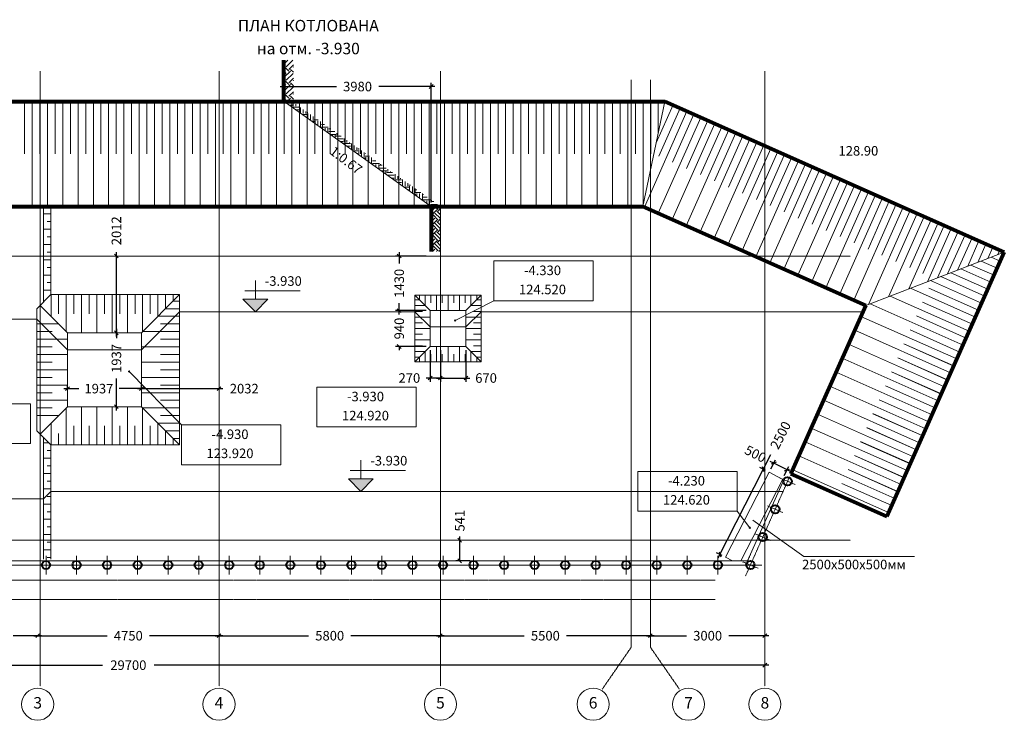
# Model space of a CAD drawing. Units: millimetres. Extents: x -2446 to 190571, y -94930 to 42471.
# Drawn here: x 89428 to 115221, y 1338 to 19691 of the extents above; entities that cross this region are included whole.
import ezdxf
from ezdxf.enums import TextEntityAlignment as Align

# ---------------------------------------------------------------- set-up
doc = ezdxf.new("R2010")
doc.units = ezdxf.units.MM
for name, pattern in [('ACAD_ISO04W100', [30, 24, -3, 0, -3]), ('ACAD_ISO10W100', [18, 12, -3, 0, -3]), ('DASHED2', [0.375, 0.25, -0.125])]:
    doc.linetypes.add(name, pattern=pattern)
for name, color, linetype, lineweight in [('Axis', 94, 'ACAD_ISO10W100', 15), ('Axis2', 251, 'ACAD_ISO04W100', 13), ('Beam', 166, 'Continuous', 40), ('Beton', 7, 'Continuous', 80), ('Dimens', 7, 'Continuous', 13), ('Frame', 7, 'Continuous', 20), ('Text', 7, 'Continuous', 20), ('Thin', 7, 'Continuous', 18)]:
    doc.layers.add(name, color=color, linetype=linetype, lineweight=lineweight)
doc.styles.add('СПДС', font='spdswin.shx', dxfattribs={"oblique": 15})
doc.styles.add('СПДС_размеры', font='romans.shx', dxfattribs={"oblique": 15})
doc.linetypes.add('ZIGZAG', pattern='A,0.00254,-5.08,[131,ltypeshp.shx,S=5.08,R=0,X=-5.08,Y=0],-10.16,[131,ltypeshp.shx,S=5.08,R=180,X=5.08,Y=0],-5.08', length=20.32254)
doc.dimstyles.new('M1-100', dxfattribs={"dimtxt": 250, "dimasz": 100, "dimexe": 100, "dimexo": 100, "dimgap": 100, "dimtad": 0, "dimdec": 0, "dimzin": 0, "dimdsep": 46, "dimtxsty": 'СПДС_размеры', "dimblk": 'OBLIQUE', "dimcen": 0.09, "dimdle": 100, "dimadec": 0, "dimazin": 0, "dimtfac": 1, "dimtdec": 0, "dimtofl": 0, "dimtmove": 0, "dimatfit": 3, "dimfxl": 1, "dimtolj": 1, "dimtzin": 0, "dimarcsym": 0})

# ---------------------------------------------------------------- blocks, each defined once
blk = doc.blocks.new('_Oblique')
at = {"color": 0, "linetype": 'ByBlock', "lineweight": -2}
blk.add_line((-0.5, -0.5), (0.5, 0.5), dxfattribs=at)
blk = doc.blocks.new('*D111')
at = {"layer": 'Defpoints', "color": 0}
for p in [(87499, 3554), (89899, 3554), (89899, 3554)]:
    blk.add_point(p, dxfattribs=at)
at = {"layer": 'Dimens', "color": 0, "lineweight": -2}
for p, q in [((87399, 3554), (88137, 3554)), ((89999, 3554), (89260, 3554))]:
    blk.add_line(p, q, dxfattribs=at)
at = {"layer": 'Dimens', "color": 0, "lineweight": -2, "xscale": 100, "yscale": 100, "zscale": 100, "rotation": 180}
blk.add_blockref('_Oblique', (87499, 3554), dxfattribs=at)
at = {"layer": 'Dimens', "color": 0, "lineweight": -2, "xscale": 100, "yscale": 100, "zscale": 100}
blk.add_blockref('_Oblique', (89899, 3554), dxfattribs=at)
at = {"layer": 'Dimens', "color": 0, "insert": (88699, 3554), "char_height": 250, "attachment_point": 5, "style": 'СПДС_размеры'}
blk.add_mtext('\\A1;2400', dxfattribs=at)
blk = doc.blocks.new('*D112')
at = {"layer": 'Defpoints', "color": 0}
for p in [(89899, 3554), (94649, 3554), (94649, 3554)]:
    blk.add_point(p, dxfattribs=at)
at = {"layer": 'Dimens', "color": 0, "lineweight": -2}
for p, q in [((89799, 3554), (91723, 3554)), ((94749, 3554), (92824, 3554))]:
    blk.add_line(p, q, dxfattribs=at)
at = {"layer": 'Dimens', "color": 0, "lineweight": -2, "xscale": 100, "yscale": 100, "zscale": 100, "rotation": 180}
blk.add_blockref('_Oblique', (89899, 3554), dxfattribs=at)
at = {"layer": 'Dimens', "color": 0, "lineweight": -2, "xscale": 100, "yscale": 100, "zscale": 100}
blk.add_blockref('_Oblique', (94649, 3554), dxfattribs=at)
at = {"layer": 'Dimens', "color": 0, "insert": (92274, 3554), "char_height": 250, "attachment_point": 5, "style": 'СПДС_размеры'}
blk.add_mtext('\\A1;4750', dxfattribs=at)
blk = doc.blocks.new('*D113')
at = {"layer": 'Defpoints', "color": 0}
for p in [(94649, 3554), (100449, 3554), (100449, 3554)]:
    blk.add_point(p, dxfattribs=at)
at = {"layer": 'Dimens', "color": 0, "lineweight": -2}
for p, q in [((94549, 3554), (96993, 3554)), ((100549, 3554), (98104, 3554))]:
    blk.add_line(p, q, dxfattribs=at)
at = {"layer": 'Dimens', "color": 0, "lineweight": -2, "xscale": 100, "yscale": 100, "zscale": 100, "rotation": 180}
blk.add_blockref('_Oblique', (94649, 3554), dxfattribs=at)
at = {"layer": 'Dimens', "color": 0, "lineweight": -2, "xscale": 100, "yscale": 100, "zscale": 100}
blk.add_blockref('_Oblique', (100449, 3554), dxfattribs=at)
at = {"layer": 'Dimens', "color": 0, "insert": (97549, 3554), "char_height": 250, "attachment_point": 5, "style": 'СПДС_размеры'}
blk.add_mtext('\\A1;5800', dxfattribs=at)
blk = doc.blocks.new('*D114')
at = {"layer": 'Defpoints', "color": 0}
for p in [(100449, 3554), (105949, 3554), (105949, 3554)]:
    blk.add_point(p, dxfattribs=at)
at = {"layer": 'Dimens', "color": 0, "lineweight": -2}
for p, q in [((100349, 3554), (102643, 3554)), ((106049, 3554), (103754, 3554))]:
    blk.add_line(p, q, dxfattribs=at)
at = {"layer": 'Dimens', "color": 0, "lineweight": -2, "xscale": 100, "yscale": 100, "zscale": 100, "rotation": 180}
blk.add_blockref('_Oblique', (100449, 3554), dxfattribs=at)
at = {"layer": 'Dimens', "color": 0, "lineweight": -2, "xscale": 100, "yscale": 100, "zscale": 100}
blk.add_blockref('_Oblique', (105949, 3554), dxfattribs=at)
at = {"layer": 'Dimens', "color": 0, "insert": (103199, 3554), "char_height": 250, "attachment_point": 5, "style": 'СПДС_размеры'}
blk.add_mtext('\\A1;5500', dxfattribs=at)
blk = doc.blocks.new('*D115')
at = {"layer": 'Defpoints', "color": 0}
for p in [(105949, 3554), (108949, 3554), (108949, 3554)]:
    blk.add_point(p, dxfattribs=at)
at = {"layer": 'Dimens', "color": 0, "lineweight": -2}
for p, q in [((105849, 3554), (106893, 3554)), ((109049, 3554), (108004, 3554))]:
    blk.add_line(p, q, dxfattribs=at)
at = {"layer": 'Dimens', "color": 0, "lineweight": -2, "xscale": 100, "yscale": 100, "zscale": 100, "rotation": 180}
blk.add_blockref('_Oblique', (105949, 3554), dxfattribs=at)
at = {"layer": 'Dimens', "color": 0, "lineweight": -2, "xscale": 100, "yscale": 100, "zscale": 100}
blk.add_blockref('_Oblique', (108949, 3554), dxfattribs=at)
at = {"layer": 'Dimens', "color": 0, "insert": (107449, 3554), "char_height": 250, "attachment_point": 5, "style": 'СПДС_размеры'}
blk.add_mtext('\\A1;3000', dxfattribs=at)
blk = doc.blocks.new('*D116')
at = {"layer": 'Defpoints', "color": 0}
for p in [(79249, 2783), (79249, 2783), (108949, 2783)]:
    blk.add_point(p, dxfattribs=at)
at = {"layer": 'Dimens', "color": 0, "lineweight": -2}
for p, q in [((79149, 2783), (91593, 2783)), ((109049, 2783), (92954, 2783))]:
    blk.add_line(p, q, dxfattribs=at)
at = {"layer": 'Dimens', "color": 0, "lineweight": -2, "xscale": 100, "yscale": 100, "zscale": 100, "rotation": 180}
blk.add_blockref('_Oblique', (79249, 2783), dxfattribs=at)
at = {"layer": 'Dimens', "color": 0, "lineweight": -2, "xscale": 100, "yscale": 100, "zscale": 100}
blk.add_blockref('_Oblique', (108949, 2783), dxfattribs=at)
at = {"layer": 'Dimens', "color": 0, "insert": (92274, 2783), "char_height": 250, "attachment_point": 5, "style": 'СПДС_размеры'}
blk.add_mtext('\\A1;29700', dxfattribs=at)
blk = doc.blocks.new('*D119')
at = {"layer": 'Defpoints', "color": 0}
for p in [(100955, 6056), (100955, 5515), (101317, 5515)]:
    blk.add_point(p, dxfattribs=at)
at = {"layer": 'Dimens', "color": 0, "lineweight": -2}
for p, q in [((100955, 5515), (100955, 6156)), ((100955, 6056), (100955, 6156)), ((101217, 5515), (100855, 5515))]:
    blk.add_line(p, q, dxfattribs=at)
at = {"layer": 'Dimens', "color": 0, "lineweight": -2, "xscale": 100, "yscale": 100, "zscale": 100}
for p, rotation in [((100955, 6056), 90), ((100955, 5515), 270)]:
    blk.add_blockref('_Oblique', p, dxfattribs=dict(at, rotation=rotation))
at = {"layer": 'Dimens', "color": 0, "insert": (100955, 6568), "char_height": 250, "attachment_point": 5, "rotation": 90, "style": 'СПДС_размеры'}
blk.add_mtext('\\A1;541', dxfattribs=at)
blk = doc.blocks.new('*D121')
at = {"layer": 'Defpoints', "color": 0}
for p in [(91961, 11489), (91961, 11489), (91961, 9552)]:
    blk.add_point(p, dxfattribs=at)
at = {"layer": 'Dimens', "color": 0, "lineweight": -2}
for p, q in [((91961, 11589), (91961, 11346)), ((91961, 9452), (91961, 10288))]:
    blk.add_line(p, q, dxfattribs=at)
at = {"layer": 'Dimens', "color": 0, "lineweight": -2, "xscale": 100, "yscale": 100, "zscale": 100}
for p, rotation in [((91961, 11489), 90), ((91961, 9552), 270)]:
    blk.add_blockref('_Oblique', p, dxfattribs=dict(at, rotation=rotation))
at = {"layer": 'Dimens', "color": 0, "insert": (91961, 10817), "char_height": 250, "attachment_point": 5, "rotation": 90, "style": 'СПДС_размеры'}
blk.add_mtext('\\A1;1937', dxfattribs=at)
blk = doc.blocks.new('*D122')
at = {"layer": 'Defpoints', "color": 0}
for p in [(91961, 13501), (91961, 13501), (91961, 11489)]:
    blk.add_point(p, dxfattribs=at)
at = {"layer": 'Dimens', "color": 0, "lineweight": -2}
for p, q in [((91961, 13501), (91961, 13601)), ((91961, 11389), (91961, 13501))]:
    blk.add_line(p, q, dxfattribs=at)
at = {"layer": 'Dimens', "color": 0, "lineweight": -2, "xscale": 100, "yscale": 100, "zscale": 100}
for p, rotation in [((91961, 13501), 90), ((91961, 11489), 270)]:
    blk.add_blockref('_Oblique', p, dxfattribs=dict(at, rotation=rotation))
at = {"layer": 'Dimens', "color": 0, "insert": (91961, 14162), "char_height": 250, "attachment_point": 5, "rotation": 90, "style": 'СПДС_размеры'}
blk.add_mtext('\\A1;2012', dxfattribs=at)
blk = doc.blocks.new('*D123')
at = {"layer": 'Defpoints', "color": 0}
for p in [(90680, 9943), (92617, 10027), (92617, 9943)]:
    blk.add_point(p, dxfattribs=at)
at = {"layer": 'Dimens', "color": 0, "lineweight": -2}
for p, q in [((90680, 10043), (90680, 10127)), ((92617, 10043), (92617, 10127)), ((90580, 10027), (90974, 10027)), ((92717, 10027), (92032, 10027))]:
    blk.add_line(p, q, dxfattribs=at)
at = {"layer": 'Dimens', "color": 0, "lineweight": -2, "xscale": 100, "yscale": 100, "zscale": 100, "rotation": 180}
blk.add_blockref('_Oblique', (90680, 10027), dxfattribs=at)
at = {"layer": 'Dimens', "color": 0, "lineweight": -2, "xscale": 100, "yscale": 100, "zscale": 100}
blk.add_blockref('_Oblique', (92617, 10027), dxfattribs=at)
at = {"layer": 'Dimens', "color": 0, "insert": (91503, 10027), "char_height": 250, "attachment_point": 5, "style": 'СПДС_размеры'}
blk.add_mtext('\\A1;1937', dxfattribs=at)
blk = doc.blocks.new('*D124')
at = {"layer": 'Defpoints', "color": 0}
for p in [(92617, 10027), (94649, 10027), (94649, 10027)]:
    blk.add_point(p, dxfattribs=at)
at = {"layer": 'Dimens', "color": 0, "lineweight": -2}
for p, q in [((92517, 10027), (94649, 10027)), ((94649, 10027), (94749, 10027))]:
    blk.add_line(p, q, dxfattribs=at)
at = {"layer": 'Dimens', "color": 0, "lineweight": -2, "xscale": 100, "yscale": 100, "zscale": 100, "rotation": 180}
blk.add_blockref('_Oblique', (92617, 10027), dxfattribs=at)
at = {"layer": 'Dimens', "color": 0, "lineweight": -2, "xscale": 100, "yscale": 100, "zscale": 100}
blk.add_blockref('_Oblique', (94649, 10027), dxfattribs=at)
at = {"layer": 'Dimens', "color": 0, "insert": (95310, 10027), "char_height": 250, "attachment_point": 5, "style": 'СПДС_размеры'}
blk.add_mtext('\\A1;2032', dxfattribs=at)
blk = doc.blocks.new('*D125')
at = {"layer": 'Defpoints', "color": 0}
for p in [(100179, 11130), (100449, 11130), (100179, 10305)]:
    blk.add_point(p, dxfattribs=at)
at = {"layer": 'Dimens', "color": 0, "lineweight": -2}
for p, q in [((100179, 11030), (100179, 10205)), ((100449, 11030), (100449, 10205)), ((100179, 10305), (100079, 10305)), ((100549, 10305), (100179, 10305))]:
    blk.add_line(p, q, dxfattribs=at)
at = {"layer": 'Dimens', "color": 0, "lineweight": -2, "xscale": 100, "yscale": 100, "zscale": 100, "rotation": 180}
blk.add_blockref('_Oblique', (100179, 10305), dxfattribs=at)
at = {"layer": 'Dimens', "color": 0, "lineweight": -2, "xscale": 100, "yscale": 100, "zscale": 100}
blk.add_blockref('_Oblique', (100449, 10305), dxfattribs=at)
at = {"layer": 'Dimens', "color": 0, "insert": (99636, 10305), "char_height": 250, "attachment_point": 5, "style": 'СПДС_размеры'}
blk.add_mtext('\\A1;270', dxfattribs=at)
blk = doc.blocks.new('*D126')
at = {"layer": 'Defpoints', "color": 0}
for p in [(100449, 11130), (101119, 11130), (101119, 10305)]:
    blk.add_point(p, dxfattribs=at)
at = {"layer": 'Dimens', "color": 0, "lineweight": -2}
for p, q in [((100449, 11030), (100449, 10205)), ((101119, 11030), (101119, 10205)), ((100349, 10305), (101119, 10305)), ((101119, 10305), (101219, 10305))]:
    blk.add_line(p, q, dxfattribs=at)
at = {"layer": 'Dimens', "color": 0, "lineweight": -2, "xscale": 100, "yscale": 100, "zscale": 100, "rotation": 180}
blk.add_blockref('_Oblique', (100449, 10305), dxfattribs=at)
at = {"layer": 'Dimens', "color": 0, "lineweight": -2, "xscale": 100, "yscale": 100, "zscale": 100}
blk.add_blockref('_Oblique', (101119, 10305), dxfattribs=at)
at = {"layer": 'Dimens', "color": 0, "insert": (101645, 10305), "char_height": 250, "attachment_point": 5, "style": 'СПДС_размеры'}
blk.add_mtext('\\A1;670', dxfattribs=at)
blk = doc.blocks.new('*D127')
at = {"layer": 'Defpoints', "color": 0}
for p in [(99370, 12071), (100179, 12071), (100179, 11130)]:
    blk.add_point(p, dxfattribs=at)
at = {"layer": 'Dimens', "color": 0, "lineweight": -2}
for p, q in [((99370, 12071), (99370, 12171)), ((100079, 12071), (99270, 12071)), ((100079, 11130), (99270, 11130)), ((99370, 11130), (99370, 11030))]:
    blk.add_line(p, q, dxfattribs=at)
at = {"layer": 'Dimens', "color": 0, "lineweight": -2, "xscale": 100, "yscale": 100, "zscale": 100}
for p, rotation in [((99370, 12071), 270), ((99370, 11130), 90)]:
    blk.add_blockref('_Oblique', p, dxfattribs=dict(at, rotation=rotation))
at = {"layer": 'Dimens', "color": 0, "insert": (99370, 11601), "char_height": 250, "attachment_point": 5, "rotation": 90, "style": 'СПДС_размеры'}
blk.add_mtext('\\A1;940', dxfattribs=at)
blk = doc.blocks.new('*D128')
at = {"layer": 'Defpoints', "color": 0}
for p in [(99370, 13501), (100179, 13501), (100179, 12071)]:
    blk.add_point(p, dxfattribs=at)
at = {"layer": 'Dimens', "color": 0, "lineweight": -2}
for p, q in [((100079, 13501), (99270, 13501)), ((99370, 13601), (99370, 13302)), ((99370, 11971), (99370, 12269)), ((100079, 12071), (99270, 12071))]:
    blk.add_line(p, q, dxfattribs=at)
at = {"layer": 'Dimens', "color": 0, "lineweight": -2, "xscale": 100, "yscale": 100, "zscale": 100}
for p, rotation in [((99370, 13501), 90), ((99370, 12071), 270)]:
    blk.add_blockref('_Oblique', p, dxfattribs=dict(at, rotation=rotation))
at = {"layer": 'Dimens', "color": 0, "insert": (99370, 12786), "char_height": 250, "attachment_point": 5, "rotation": 90, "style": 'СПДС_размеры'}
blk.add_mtext('\\A1;1430', dxfattribs=at)
blk = doc.blocks.new('*D130')
at = {"layer": 'Defpoints', "color": 0}
for p in [(108905, 7912), (109050, 7838), (107917, 5610)]:
    blk.add_point(p, dxfattribs=at)
at = {"layer": 'Dimens', "color": 0, "lineweight": -2}
for p, q in [((108905, 7912), (109104, 8304)), ((107726, 5595), (108905, 7912)), ((108961, 7884), (108816, 7957)), ((107828, 5655), (107682, 5729))]:
    blk.add_line(p, q, dxfattribs=at)
at = {"layer": 'Dimens', "color": 0, "lineweight": -2, "xscale": 100, "yscale": 100, "zscale": 100}
for p, rotation in [((108905, 7912), 63.0396288701392), ((107772, 5684), 243.0396288701392)]:
    blk.add_blockref('_Oblique', p, dxfattribs=dict(at, rotation=rotation))
at = {"layer": 'Dimens', "color": 0, "insert": (109359, 8805), "char_height": 250, "attachment_point": 5, "rotation": 63.0396, "style": 'СПДС_размеры'}
blk.add_mtext('\\A1;2500', dxfattribs=at)
blk = doc.blocks.new('*D131')
at = {"layer": 'Defpoints', "color": 0}
for p in [(109180, 8074), (109058, 7834), (109406, 7657)]:
    blk.add_point(p, dxfattribs=at)
at = {"layer": 'Frame', "color": 0, "lineweight": -2}
for p, q in [((109180, 8074), (109091, 8119)), ((109103, 7923), (109225, 8163)), ((109617, 7852), (109180, 8074)), ((109451, 7747), (109573, 7986))]:
    blk.add_line(p, q, dxfattribs=at)
at = {"layer": 'Frame', "color": 0, "lineweight": -2, "xscale": 100, "yscale": 100, "zscale": 100}
for p, rotation in [((109180, 8074), 153.0396288701395), ((109528, 7897), 333.0396288701396)]:
    blk.add_blockref('_Oblique', p, dxfattribs=dict(at, rotation=rotation))
at = {"layer": 'Frame', "color": 0, "insert": (108702, 8317), "char_height": 250, "attachment_point": 5, "rotation": 333.0396, "style": 'СПДС_размеры'}
blk.add_mtext('\\A1;500', dxfattribs=at)
blk = doc.blocks.new('*D187')
at = {"layer": 'Defpoints', "color": 0}
for p in [(100205, 17940), (96350, 17556), (100205, 14801)]:
    blk.add_point(p, dxfattribs=at)
at = {"layer": 'Dimens', "color": 0, "lineweight": -2}
for p, q in [((96250, 17940), (97723, 17940)), ((96350, 17656), (96350, 18040)), ((100305, 17940), (98833, 17940)), ((100205, 14901), (100205, 18040))]:
    blk.add_line(p, q, dxfattribs=at)
at = {"layer": 'Dimens', "color": 0, "lineweight": -2, "xscale": 100, "yscale": 100, "zscale": 100, "rotation": 180}
blk.add_blockref('_Oblique', (96350, 17940), dxfattribs=at)
at = {"layer": 'Dimens', "color": 0, "lineweight": -2, "xscale": 100, "yscale": 100, "zscale": 100}
blk.add_blockref('_Oblique', (100205, 17940), dxfattribs=at)
at = {"layer": 'Dimens', "color": 0, "insert": (98278, 17940), "char_height": 250, "attachment_point": 5, "style": 'СПДС_размеры'}
blk.add_mtext('\\A1;3980', dxfattribs=at)

msp = doc.modelspace()

# ---------------------------------------------------------------- hatches: boundary and pattern name
at = {"layer": 'Text'}
for points in [[(95601.1, 12042.1), (95276.5, 12366.6), (95925.6, 12366.6)], [(98365.3, 7335.8), (98040.7, 7660.4), (98689.8, 7660.4)]]:
    msp.add_hatch(color=256, dxfattribs=at).paths.add_polyline_path(points)
at = {"layer": 'Thin'}
h = msp.add_hatch(dxfattribs=at)
h.set_pattern_fill('EARTH', color=256, scale=1000, angle=45, style=0)
h.set_pattern_definition([(45, (-26911.98, 21926.25), (3e-14, 353.5534), [250, -250]), (45, (-26978.27, 21992.55), (3e-14, 353.5534), [250, -250]), (45, (-27044.57, 22058.84), (3e-14, 353.5534), [250, -250]), (135, (-27044.57, 22103.03), (-353.5534, 3e-14), [250, -250]), (135, (-26978.27, 22169.32), (-353.5534, 3e-14), [250, -250]), (135, (-26911.98, 22235.61), (-353.5534, 3e-14), [250, -250])])
h.paths.add_polyline_path([(96350.3, 17550.6), (96600.3, 17550.6), (96600.3, 18627.3), (96350.3, 18627.3)])
h = msp.add_hatch(dxfattribs=at)
h.set_pattern_fill('EARTH', color=256, scale=30, style=0)
h.set_pattern_definition([(0, (-9157.4, -21794.09), (190.5, 190.5), [190.5, -190.5]), (0, (-9157.4, -21722.65), (190.5, 190.5), [190.5, -190.5]), (0, (-9157.4, -21651.21), (190.5, 190.5), [190.5, -190.5]), (90, (-9133.58, -21627.4), (-190.5, 190.5), [190.5, -190.5]), (90, (-9062.14, -21627.4), (-190.5, 190.5), [190.5, -190.5]), (90, (-8990.7, -21627.4), (-190.5, 190.5), [190.5, -190.5])])
h.paths.add_polyline_path([(100448.7, 14800.6), (96559.8, 17550.6), (96357.4, 17550.6), (100205.3, 14800.6)])
h = msp.add_hatch(dxfattribs=at)
h.set_pattern_fill('EARTH', color=256, scale=30, angle=45, style=0)
h.set_pattern_definition([(45, (-9157.4, -21794.09), (3e-14, 269.40768), [190.5, -190.5]), (45, (-9207.9, -21743.57), (3e-14, 269.40768), [190.5, -190.5]), (45, (-9258.42, -21693.06), (3e-14, 269.40768), [190.5, -190.5]), (135, (-9258.42, -21659.38), (-269.40768, 3e-14), [190.5, -190.5]), (135, (-9207.9, -21608.87), (-269.40768, 3e-14), [190.5, -190.5]), (135, (-9157.4, -21558.36), (-269.40768, 3e-14), [190.5, -190.5])])
h.paths.add_polyline_path([(100205.3, 13620.6), (100455.3, 13620.6), (100455.3, 14800.6), (100205.3, 14800.6)])

# ---------------------------------------------------------------- linework, layer by layer
at = {"layer": 'Axis'}
for p, q in [((89960.9, 18339.8), (89960.9, 2227.9)), ((94648.7, 18339.8), (94648.7, 2227.9)), ((100448.7, 18339.8), (100448.7, 2227.9)), ((108948.7, 18339.8), (108948.7, 2227.9)), ((105448.7, 18113.8), (105448.7, 3253.2)), ((105948.7, 18113.8), (105948.7, 3253.2)), ((74733.8, 13500.6), (111187.9, 13500.6)), ((74733.8, 6055.6), (111187.9, 6055.6)), ((105448.7, 3253.2), (104687.7, 2153.3)), ((105948.7, 3253.2), (106709.8, 2153.3))]:
    msp.add_line(p, q, dxfattribs=at)
at = {"layer": 'Axis2'}
for p, q in [((109595.4, 7716.3), (108441.5, 5119.1)), ((109744.8, 7513.2), (109341.7, 7684.6)), ((109420, 6782.1), (109016.9, 6953.5)), ((109095.2, 6051), (108692.1, 6222.4)), ((108497.6, 5515.1), (108568.8, 5675.2)), ((90117, 5650.4), (90117, 5160.8)), ((90917, 5650.4), (90917, 5160.8)), ((91717, 5650.4), (91717, 5160.8)), ((92517, 5650.4), (92517, 5160.8)), ((93317, 5650.4), (93317, 5160.8)), ((94117, 5650.4), (94117, 5160.8)), ((94917, 5650.4), (94917, 5160.8)), ((95717, 5650.4), (95717, 5160.8)), ((96517, 5650.4), (96517, 5160.8)), ((97317, 5650.4), (97317, 5160.8)), ((98117, 5650.4), (98117, 5160.8)), ((98917, 5650.4), (98917, 5160.8)), ((99717, 5650.4), (99717, 5160.8)), ((100517, 5650.4), (100517, 5160.8)), ((101317, 5650.4), (101317, 5160.8)), ((102117, 5650.4), (102117, 5160.8)), ((102917, 5650.4), (102917, 5160.8)), ((103717, 5650.4), (103717, 5160.8)), ((104517, 5650.4), (104517, 5160.8)), ((105317, 5650.4), (105317, 5160.8)), ((106117, 5650.4), (106117, 5160.8)), ((106917, 5650.4), (106917, 5160.8)), ((107717, 5650.4), (107717, 5160.8)), ((108770.4, 5319.9), (108367.3, 5491.3)), ((108869.2, 5405.6), (77680.9, 5405.6))]:
    msp.add_line(p, q, dxfattribs=at)
at = {"layer": 'Beam'}
for centre in [(109543.2, 7598.9), (109218.4, 6867.8), (108893.6, 6136.7), (90117, 5405.6), (90917, 5405.6), (91717, 5405.6), (92517, 5405.6), (93317, 5405.6), (94117, 5405.6), (94917, 5405.6), (95717, 5405.6), (96517, 5405.6), (97317, 5405.6), (98117, 5405.6), (98917, 5405.6), (99717, 5405.6), (100517, 5405.6), (101317, 5405.6), (102117, 5405.6), (102917, 5405.6), (103717, 5405.6), (104517, 5405.6), (105317, 5405.6), (106117, 5405.6), (106917, 5405.6), (107717, 5405.6), (108568.8, 5405.6)]:
    msp.add_circle(centre, 109.5, dxfattribs=at)
at = {"layer": 'Beton'}
for p, q in [((96350.3, 17550.6), (96350.3, 18627.3)), ((100205.3, 14800.6), (100205.3, 13620.6)), ((112143, 6674), (115220.6, 13601.4)), ((109629.9, 7790.5), (111590.9, 12204.8)), ((109629.9, 7790.5), (112143, 6674))]:
    msp.add_line(p, q, dxfattribs=at)
at = {"layer": 'Beton', "ltscale": 15}
for p, q in [((86288.2, 17550.6), (106331.3, 17550.6)), ((115220.6, 13601.4), (106331.3, 17550.6)), ((86288.2, 14800.6), (105748, 14800.6)), ((111590.9, 12204.8), (105748, 14800.6))]:
    msp.add_line(p, q, dxfattribs=at)
at = {"layer": 'Dimens'}
for p, q in [((101848.4, 12326.8), (100836.3, 11810.2)), ((93662.6, 9077.3), (92291.9, 10476.4)), ((108225.5, 6815), (108552.2, 6382.4))]:
    msp.add_line(p, q, dxfattribs=at)
for centre in [(100836.3, 11810.2), (92291.9, 10476.4), (108552.2, 6382.4)]:
    msp.add_circle(centre, 16.4, dxfattribs=at)
at = {"layer": 'Frame'}
for p, q in [((90047.6, 14800.6), (90047.6, 12288.9)), ((90247.6, 14800.6), (90247.6, 12488.9)), ((90047.6, 8752.3), (90047.6, 5555.1)), ((90247.6, 8552.3), (90247.6, 5555.1)), ((109442.4, 7641.7), (108497.6, 5515.1)), ((78533.1, 5515.1), (108497.6, 5515.1))]:
    msp.add_line(p, q, dxfattribs=at)
for points in [[(90247.6, 8552.3), (89880, 8920), (89880, 12121.2), (90247.6, 12488.9), (93616.5, 12488.9), (93616.5, 8552.3)], [(101518.8, 12470.7), (99778.6, 12470.7), (99778.6, 10730.5), (101518.8, 10730.5)], [(101118.8, 12070.7), (100178.6, 12070.7), (100178.6, 11130.5), (101118.8, 11130.5)], [(90680, 11488.9), (92616.5, 11488.9), (92616.5, 9552.3), (90680, 9552.3)]]:
    msp.add_lwpolyline(points, close=True, dxfattribs=at)
for points in [[(86288.2, 11842.1), (89880, 11842.1), (90680, 11042.1), (92616.5, 11042.1), (93616.5, 12042.1), (99778.6, 12042.1), (100178.6, 11642.1), (101118.8, 11642.1), (101518.8, 12042.1), (111518.7, 12042.1)], [(109414.9, 7653.5), (108317.6, 5515.1)], [(78534.2, 7335.8), (83648.8, 7335.8), (83848.8, 7135.8), (90047.6, 7135.8), (90247.6, 7335.8), (109427.7, 7335.8)]]:
    msp.add_lwpolyline(points, dxfattribs=at)
at = {"layer": 'Frame', "linetype": 'ZIGZAG', "ltscale": 0.05}
msp.add_lwpolyline([(108101.6, 5515.1), (107916.7, 5609.9), (109058.1, 7834.2), (109405.6, 7657.4)], dxfattribs=at)
at = {"layer": 'Text'}
for p, q in [((95601.1, 12366.6), (95601.1, 12859)), ((95324.2, 12584.7), (96771.4, 12584.7)), ((95925.6, 12366.6), (95276.5, 12366.6)), ((95601.1, 12042.1), (95276.5, 12366.6)), ((95601.1, 12042.1), (95925.6, 12366.6)), ((94998.5, 12042.1), (96203.6, 12042.1)), ((94998.5, 12042.1), (96203.6, 12042.1)), ((98365.3, 7660.4), (98365.3, 8152.8)), ((98088.4, 7878.5), (99535.6, 7878.5)), ((98689.8, 7660.4), (98040.7, 7660.4)), ((98365.3, 7335.8), (98040.7, 7660.4)), ((98365.3, 7335.8), (98689.8, 7660.4)), ((97762.7, 7335.8), (98967.9, 7335.8)), ((97762.7, 7335.8), (98967.9, 7335.8)), ((108637, 6582.7), (109968.1, 5626.7)), ((109968.1, 5626.7), (112865.8, 5626.7))]:
    msp.add_line(p, q, dxfattribs=at)
for points in [[(101848.4, 13370.9), (104454.7, 13370.9), (104454.7, 12326.8), (101848.4, 12326.8)], [(97211.3, 10065.7), (99817.6, 10065.7), (99817.6, 9021.6), (97211.3, 9021.6)], [(87105.1, 9630.1), (89711.4, 9630.1), (89711.4, 8586), (87105.1, 8586)], [(93662.6, 9077.3), (96268.9, 9077.3), (96268.9, 8033.2), (93662.6, 8033.2)], [(105619.2, 7859.1), (108225.5, 7859.1), (108225.5, 6815), (105619.2, 6815)]]:
    msp.add_lwpolyline(points, close=True, dxfattribs=at)
for centre in [(89898.7, 1757.9), (94648.7, 1757.9), (100448.7, 1757.9), (104448.7, 1757.9), (106948.7, 1757.9), (108948.7, 1757.9)]:
    msp.add_circle(centre, 420, dxfattribs=at)
at = {"layer": 'Thin'}
for p, q in [((89557.4, 17550.6), (89557.4, 16175.6)), ((89757.4, 14800.6), (89757.4, 17550.6)), ((89957.4, 17550.6), (89957.4, 16175.6)), ((90157.4, 14800.6), (90157.4, 17550.6)), ((90357.4, 17550.6), (90357.4, 16175.6)), ((90557.4, 14800.6), (90557.4, 17550.6)), ((90757.4, 17550.6), (90757.4, 16175.6)), ((90957.4, 14800.6), (90957.4, 17550.6)), ((91157.4, 17550.6), (91157.4, 16175.6)), ((91357.4, 14800.6), (91357.4, 17550.6)), ((91557.4, 17550.6), (91557.4, 16175.6)), ((91757.4, 14800.6), (91757.4, 17550.6)), ((91957.4, 17550.6), (91957.4, 16175.6)), ((92157.4, 14800.6), (92157.4, 17550.6)), ((92357.4, 17550.6), (92357.4, 16175.6)), ((92557.4, 14800.6), (92557.4, 17550.6)), ((92757.4, 17550.6), (92757.4, 16175.6)), ((92957.4, 14800.6), (92957.4, 17550.6)), ((93157.4, 17550.6), (93157.4, 16175.6)), ((93357.4, 14800.6), (93357.4, 17550.6)), ((93557.4, 17550.6), (93557.4, 16175.6)), ((93757.4, 14800.6), (93757.4, 17550.6)), ((93957.4, 17550.6), (93957.4, 16175.6)), ((94157.4, 14800.6), (94157.4, 17550.6)), ((94357.4, 17550.6), (94357.4, 16175.6)), ((94557.4, 14800.6), (94557.4, 17550.6)), ((94757.4, 17550.6), (94757.4, 16175.6)), ((94957.4, 14800.6), (94957.4, 17550.6)), ((95157.4, 17550.6), (95157.4, 16175.6)), ((95357.4, 14800.6), (95357.4, 17550.6)), ((95557.4, 17550.6), (95557.4, 16175.6)), ((95757.4, 14800.6), (95757.4, 17550.6)), ((95957.4, 17550.6), (95957.4, 16175.6)), ((96157.4, 14800.6), (96157.4, 17550.6)), ((96357.4, 17550.6), (96357.4, 16175.6)), ((96357.4, 17550.6), (100205.3, 14800.6)), ((96557.4, 14800.6), (96557.4, 17550.6)), ((96757.4, 17550.6), (96757.4, 16175.6)), ((96957.4, 14800.6), (96957.4, 17550.6)), ((97157.4, 17550.6), (97157.4, 16175.6)), ((97357.4, 14800.6), (97357.4, 17550.6)), ((97557.4, 17550.6), (97557.4, 16175.6)), ((97757.4, 14800.6), (97757.4, 17550.6)), ((97957.4, 17550.6), (97957.4, 16175.6)), ((98157.4, 14800.6), (98157.4, 17550.6)), ((98357.4, 17550.6), (98357.4, 16175.6)), ((98557.4, 14800.6), (98557.4, 17550.6)), ((98757.4, 17550.6), (98757.4, 16175.6)), ((98957.4, 14800.6), (98957.4, 17550.6)), ((99157.4, 17550.6), (99157.4, 16175.6)), ((99357.4, 14800.6), (99357.4, 17550.6)), ((99557.4, 17550.6), (99557.4, 16175.6)), ((99757.4, 14800.6), (99757.4, 17550.6)), ((99957.4, 17550.6), (99957.4, 16175.6)), ((100157.4, 14800.6), (100157.4, 17550.6)), ((100357.4, 17550.6), (100357.4, 16175.6)), ((100557.4, 14800.6), (100557.4, 17550.6)), ((100757.4, 17550.6), (100757.4, 16175.6)), ((100957.4, 14800.6), (100957.4, 17550.6)), ((101157.4, 17550.6), (101157.4, 16175.6)), ((101357.4, 14800.6), (101357.4, 17550.6)), ((101557.4, 17550.6), (101557.4, 16175.6)), ((101757.4, 14800.6), (101757.4, 17550.6)), ((101957.4, 17550.6), (101957.4, 16175.6)), ((102157.4, 14800.6), (102157.4, 17550.6)), ((102357.4, 17550.6), (102357.4, 16175.6)), ((102557.4, 14800.6), (102557.4, 17550.6)), ((102757.4, 17550.6), (102757.4, 16175.6)), ((102957.4, 14800.6), (102957.4, 17550.6)), ((103157.4, 17550.6), (103157.4, 16175.6)), ((103357.4, 14800.6), (103357.4, 17550.6)), ((103557.4, 17550.6), (103557.4, 16175.6)), ((103757.4, 14800.6), (103757.4, 17550.6)), ((103957.4, 17550.6), (103957.4, 16175.6)), ((104157.4, 14800.6), (104157.4, 17550.6)), ((104357.4, 17550.6), (104357.4, 16175.6)), ((104557.4, 14800.6), (104557.4, 17550.6)), ((104757.4, 17550.6), (104757.4, 16175.6)), ((104957.4, 14800.6), (104957.4, 17550.6)), ((105157.4, 17550.6), (105157.4, 16175.6)), ((105357.4, 14800.6), (105357.4, 17550.6)), ((105557.4, 17550.6), (105557.4, 16175.6)), ((106331.3, 17550.6), (105748, 14800.6)), ((105757.4, 14800.6), (105757.4, 17550.6)), ((105957.4, 17550.6), (105957.4, 16175.6)), ((106157.4, 16730.6), (106157.4, 17550.6)), ((105791.4, 14781.3), (106907.9, 17294.4)), ((106100.4, 16461.9), (106542.4, 17456.8)), ((106166.9, 16119.1), (106725.2, 17375.6)), ((106157, 14618.9), (107273.5, 17132)), ((106532.5, 15956.7), (107090.7, 17213.2)), ((106898, 15794.3), (107456.3, 17050.8)), ((106522.5, 14456.5), (107639, 16969.6)), ((106888.1, 14294.1), (108004.6, 16807.2)), ((107263.6, 15631.9), (107821.8, 16888.4)), ((107253.6, 14131.7), (108370.1, 16644.8)), ((107629.1, 15469.5), (108187.4, 16726)), ((107994.7, 15307.1), (108552.9, 16563.6)), ((107619.2, 13969.3), (108735.7, 16482.4)), ((107984.7, 13806.9), (109101.2, 16320)), ((108360.2, 15144.7), (108918.5, 16401.2)), ((108350.3, 13644.5), (109466.8, 16157.6)), ((108715.8, 13482.1), (109832.3, 15995.2)), ((108725.8, 14982.3), (109284, 16238.8)), ((109091.3, 14819.9), (109649.6, 16076.4)), ((109081.4, 13319.7), (110197.9, 15832.8)), ((109456.9, 14657.5), (110015.1, 15914)), ((109822.4, 14495.1), (110380.7, 15751.6)), ((109446.9, 13157.3), (110563.4, 15670.4)), ((109812.5, 12994.9), (110929, 15508)), ((110188, 14332.7), (110746.2, 15589.2)), ((110178, 12832.5), (111294.5, 15345.6)), ((110553.5, 14170.3), (111111.8, 15426.8)), ((110919, 14007.9), (111477.3, 15264.4)), ((110543.6, 12670.1), (111660.1, 15183.2)), ((110909.1, 12507.7), (112025.6, 15020.8)), ((111284.6, 13845.5), (111842.8, 15102)), ((111274.7, 12345.3), (112391.2, 14858.4)), ((111650.1, 13683.1), (112208.4, 14939.6)), ((112015.7, 13520.7), (112573.9, 14777.2)), ((90247.6, 14603), (90047.6, 14603)), ((111662.1, 12232.2), (112756.7, 14696)), ((112190.1, 12435.3), (113122.3, 14533.6)), ((112381.2, 13358.3), (112939.5, 14614.8)), ((112746.8, 13195.9), (113305, 14452.4)), ((90247.6, 14203), (90047.6, 14203)), ((90247.6, 14403), (90147.6, 14403)), ((112718, 12638.5), (113487.8, 14371.2)), ((113084.9, 13045.6), (113643.2, 14302.2)), ((113206.4, 12826.4), (113826, 14221)), ((90247.6, 14003), (90147.6, 14003)), ((113470.3, 12927.9), (114008.7, 14139.8)), ((113734.3, 13029.5), (114191.5, 14058.6)), ((113998.3, 13131.1), (114374.3, 13977.4)), ((90247.6, 13803), (90047.6, 13803)), ((114262.3, 13232.7), (114557.1, 13896.2)), ((114526.2, 13334.2), (114739.8, 13815)), ((114790.2, 13435.8), (114922.6, 13733.8)), ((90247.6, 13603), (90147.6, 13603)), ((111590.9, 12204.8), (115220.6, 13601.4)), ((114874.3, 13468.2), (115114.1, 13361.6)), ((115054.2, 13537.4), (115105.4, 13652.6)), ((90247.6, 13403), (90047.6, 13403)), ((90247.6, 13203), (90147.6, 13203)), ((114082.4, 13163.4), (114870.5, 12813.3)), ((114346.3, 13265), (114951.7, 12996.1)), ((114610.3, 13366.6), (115032.9, 13178.9)), ((90247.6, 13003), (90047.6, 13003)), ((113554.4, 12960.3), (114708.1, 12447.8)), ((113818.4, 13061.9), (114789.3, 12630.6)), ((90247.6, 12803), (90147.6, 12803)), ((112762.5, 12655.6), (114464.5, 11899.5)), ((113242.4, 12661.2), (114545.7, 12082.2)), ((113290.5, 12858.7), (114626.9, 12265)), ((90247.6, 12603), (90047.6, 12603)), ((90248.5, 12488.9), (90248.5, 11919.7)), ((90448.5, 12488.9), (90448.5, 11988.9)), ((90648.5, 12488.9), (90648.5, 11519.7)), ((90848.5, 12488.9), (90848.5, 11988.9)), ((91048.5, 12488.9), (91048.5, 11488.9)), ((91248.5, 12488.9), (91248.5, 11988.9)), ((91448.5, 12488.9), (91448.5, 11488.9)), ((91648.5, 12488.9), (91648.5, 11988.9)), ((91848.5, 12488.9), (91848.5, 11488.9)), ((92048.5, 12488.9), (92048.5, 11988.9)), ((92248.5, 12488.9), (92248.5, 11488.9)), ((92448.5, 12488.9), (92448.5, 11988.9)), ((92616.5, 11488.6), (93616.5, 12488.6)), ((92648.5, 12488.9), (92648.5, 11520.6)), ((92848.5, 12488.9), (92848.5, 11988.9)), ((93048.5, 12488.9), (93048.5, 11920.6)), ((93248.5, 12488.9), (93248.5, 12120.6)), ((93448.5, 12488.9), (93448.5, 12320.6)), ((100178.6, 12070.7), (99778.6, 12470.7)), ((99898.7, 12470.7), (99898.7, 12350.6)), ((100048.7, 12470.7), (100048.7, 12200.6)), ((100198.7, 12470.7), (100198.7, 12270.7)), ((100348.7, 12470.7), (100348.7, 12070.7)), ((100498.7, 12470.7), (100498.7, 12270.7)), ((100648.7, 12470.7), (100648.7, 12070.7)), ((100798.7, 12470.7), (100798.7, 12270.7)), ((100948.7, 12470.7), (100948.7, 12070.7)), ((101098.7, 12470.7), (101098.7, 12270.7)), ((101118.8, 12070.7), (101518.8, 12470.7)), ((101248.7, 12470.7), (101248.7, 12200.6)), ((101398.7, 12470.7), (101398.7, 12350.6)), ((112234.6, 12452.4), (114302.1, 11533.9)), ((90680, 11488.3), (89963.5, 12204.7)), ((93616.5, 12320.9), (93448.2, 12320.9)), ((99778.6, 12350.6), (99898.7, 12350.6)), ((99778.6, 12200.6), (100048.7, 12200.6)), ((101518.8, 12200.6), (101248.7, 12200.6)), ((101518.8, 12350.6), (101398.7, 12350.6)), ((111706.6, 12249.3), (114139.7, 11168.4)), ((113080, 12295.7), (114383.3, 11716.7)), ((93048.5, 11920.6), (93616.5, 11920.6)), ((93248.5, 12120.6), (93616.5, 12120.6)), ((99778.6, 12050.6), (99978.6, 12050.6)), ((99778.6, 11900.6), (100178.6, 11900.6)), ((101518.8, 11900.6), (101118.8, 11900.6)), ((101518.8, 12050.6), (101318.8, 12050.6)), ((111464.1, 11919.3), (113977.3, 10802.8)), ((112917.6, 11930.1), (114220.9, 11351.1)), ((90447.6, 11720.6), (89880, 11720.6)), ((93116.5, 11720.6), (93616.5, 11720.6)), ((99778.6, 11750.6), (99978.6, 11750.6)), ((101518.8, 11750.6), (101318.8, 11750.6)), ((90280, 11520.6), (89880, 11520.6)), ((92648.5, 11520.6), (93616.5, 11520.6)), ((99778.6, 11600.6), (100178.6, 11600.6)), ((99778.6, 11450.6), (99978.6, 11450.6)), ((101518.8, 11600.6), (101118.8, 11600.6)), ((101518.8, 11450.6), (101318.8, 11450.6)), ((111301.7, 11553.8), (113814.9, 10437.3)), ((112755.2, 11564.6), (114058.5, 10985.6)), ((90680, 11320.6), (89880, 11320.6)), ((90280, 11120.6), (89880, 11120.6)), ((92616.5, 11120.6), (93616.5, 11120.6)), ((93116.5, 11320.6), (93616.5, 11320.6)), ((99778.6, 11300.6), (100178.6, 11300.6)), ((99778.6, 11150.6), (99978.6, 11150.6)), ((100178.6, 11130.5), (99778.6, 10730.5)), ((100348.7, 10730.5), (100348.7, 11130.5)), ((100648.7, 10730.5), (100648.7, 11130.5)), ((100948.7, 10730.5), (100948.7, 11130.5)), ((101518.8, 11300.6), (101118.8, 11300.6)), ((101118.8, 11130.5), (101518.8, 10730.5)), ((101518.8, 11150.6), (101318.8, 11150.6)), ((111139.3, 11188.2), (113652.5, 10071.7)), ((112591.5, 11195.9), (113894.7, 10617)), ((112592.8, 11199), (113896.1, 10620)), ((90680, 10920.6), (89880, 10920.6)), ((93116.5, 10920.6), (93616.5, 10920.6)), ((99778.6, 11000.6), (100048.7, 11000.6)), ((99778.6, 10850.6), (99898.7, 10850.6)), ((99898.7, 10730.5), (99898.7, 10850.6)), ((100048.7, 10730.5), (100048.7, 11000.6)), ((100198.7, 10730.5), (100198.7, 10930.5)), ((100498.7, 10730.5), (100498.7, 10930.5)), ((100798.7, 10730.5), (100798.7, 10930.5)), ((101098.7, 10730.5), (101098.7, 10930.5)), ((101248.7, 10730.5), (101248.7, 11000.6)), ((101518.8, 11000.6), (101248.7, 11000.6)), ((101398.7, 10730.5), (101398.7, 10850.6)), ((101518.8, 10850.6), (101398.7, 10850.6)), ((112430.4, 10833.5), (113733.7, 10254.5)), ((90280, 10720.6), (89880, 10720.6)), ((92616.5, 10720.6), (93616.5, 10720.6)), ((110976.9, 10822.7), (113490.1, 9706.2)), ((112429.1, 10830.4), (113732.3, 10251.4)), ((90680, 10520.6), (89880, 10520.6)), ((90280, 10320.6), (89880, 10320.6)), ((92616.5, 10320.6), (93616.5, 10320.6)), ((93116.5, 10520.6), (93616.5, 10520.6)), ((110814.5, 10457.1), (113327.7, 9340.6)), ((112266.7, 10464.8), (113569.9, 9885.9)), ((112268, 10467.9), (113571.3, 9888.9)), ((90680, 10120.6), (89880, 10120.6)), ((93116.5, 10120.6), (93616.5, 10120.6)), ((110652.1, 10091.6), (113165.3, 8975.1)), ((112104.3, 10099.3), (113407.5, 9520.3)), ((112105.6, 10102.4), (113408.9, 9523.4)), ((90280, 9920.6), (89880, 9920.6)), ((92616.5, 9920.6), (93616.5, 9920.6)), ((90680, 9720.6), (89880, 9720.6)), ((90680, 9552.3), (89963.8, 8836.2)), ((91048.2, 8552.3), (91048.2, 9552.3)), ((91448.2, 8552.3), (91448.2, 9552.3)), ((91848.2, 8552.3), (91848.2, 9552.3)), ((92248.2, 8552.3), (92248.2, 9552.3)), ((92616.5, 9552.3), (93616.5, 8552.3)), ((93116.5, 9720.6), (93616.5, 9720.6)), ((110489.7, 9726), (113002.9, 8609.5)), ((111941.9, 9733.7), (113245.1, 9154.8)), ((111943.2, 9736.8), (113246.5, 9157.8)), ((90280, 9520.6), (89880, 9520.6)), ((90448.2, 9320.6), (89880, 9320.6)), ((90648.2, 8552.3), (90648.2, 9520.6)), ((92648.2, 8552.3), (92648.2, 9520.6)), ((92648.2, 9520.6), (93616.5, 9520.6)), ((93116.5, 9320.6), (93616.5, 9320.6)), ((110327.3, 9360.5), (112840.5, 8244)), ((111779.5, 9368.2), (113082.7, 8789.2)), ((111780.8, 9371.3), (113084.1, 8792.3)), ((90248.2, 8552.3), (90248.2, 9120.6)), ((90848.2, 8552.3), (90848.2, 9052.3)), ((91248.2, 8552.3), (91248.2, 9052.3)), ((91648.2, 8552.3), (91648.2, 9052.3)), ((92048.2, 8552.3), (92048.2, 9052.3)), ((92448.2, 8552.3), (92448.2, 9052.3)), ((92848.2, 8552.3), (92848.2, 9052.3)), ((93048.2, 8552.3), (93048.2, 9120.6)), ((93048.2, 9120.6), (93616.5, 9120.6)), ((90448.2, 8552.3), (90448.2, 8852.3)), ((93248.2, 8552.3), (93248.2, 8920.6)), ((93248.2, 8920.6), (93616.5, 8920.6)), ((110164.9, 8994.9), (112678.1, 7878.4)), ((111617.1, 9002.6), (112920.3, 8423.7)), ((111618.4, 9005.7), (112921.7, 8426.7)), ((90197, 8603), (90047.6, 8603)), ((93616.5, 8720.3), (93448.2, 8720.3)), ((93448.5, 8552.3), (93448.5, 8720.6)), ((110002.5, 8629.4), (112515.7, 7512.9)), ((111454.7, 8637.1), (112757.9, 8058.1)), ((111456, 8640.2), (112759.3, 8061.2)), ((90247.6, 8403), (90147.6, 8403)), ((109840.1, 8263.8), (112353.3, 7147.3)), ((111292.3, 8271.5), (112595.5, 7692.6)), ((111293.6, 8274.6), (112596.9, 7695.6)), ((90247.6, 8203), (90047.6, 8203)), ((90247.6, 8003), (90147.6, 8003)), ((90247.6, 7803), (90047.6, 7803)), ((109677.7, 7898.3), (112190.9, 6781.8)), ((111129.9, 7906), (112433.1, 7327)), ((111131.2, 7909.1), (112434.5, 7330.1)), ((90247.6, 7603), (90147.6, 7603)), ((110967.5, 7540.4), (112270.7, 6961.5)), ((90247.6, 7403), (90047.6, 7403)), ((90247.6, 7003), (90047.6, 7003)), ((90247.6, 7203), (90147.6, 7203)), ((90247.6, 6803), (90147.6, 6803)), ((90247.6, 6603), (90047.6, 6603)), ((90247.6, 6203), (90047.6, 6203)), ((90247.6, 6403), (90147.6, 6403)), ((90247.6, 6003), (90147.6, 6003)), ((90247.6, 5803), (90047.6, 5803)), ((90247.6, 5603), (90147.6, 5603))]:
    msp.add_line(p, q, dxfattribs=at)
at = {"layer": 'Thin', "linetype": 'DASHED2', "ltscale": 10}
for p, q in [((74662.9, 5005.6), (107645.7, 5005.6)), ((74662.9, 4505.6), (107645.7, 4505.6))]:
    msp.add_line(p, q, dxfattribs=at)

# ---------------------------------------------------------------- texts
at = {"layer": 'Text', "style": 'СПДС', "oblique": 15}
for s, height, p in [('ПЛАН КОТЛОВАНА', 300, (96988.9, 19497.2)), ('на отм. -3.930', 300, (96988.9, 18897.2)), ('-4.330', 250, (103123.1, 13092.6)), ('-3.930', 250, (96332.5, 12812.7)), ('124.520', 250, (103123.1, 12592.6)), ('-3.930', 250, (98486, 9787.3)), ('124.920', 250, (98486, 9287.3)), ('-4.930', 250, (94937.3, 8799)), ('123.920', 250, (94937.3, 8299)), ('-3.930', 250, (99096.7, 8106.5)), ('-4.230', 250, (106893.9, 7580.7)), ('124.620', 250, (106893.9, 7080.7)), ('2500х500х500мм', 250, (111281, 5386.9)), ('3', 300, (89898.7, 1757.9)), ('4', 300, (94648.7, 1757.9)), ('5', 300, (100448.7, 1757.9)), ('6', 300, (104448.7, 1757.9)), ('7', 300, (106948.7, 1757.9)), ('8', 300, (108948.7, 1757.9))]:
    msp.add_text(s, height=height, dxfattribs=at).set_placement(p, align=Align.MIDDLE)
msp.add_text('1:0.67', height=250, rotation=323, dxfattribs=at).set_placement((97958.6, 15984.3), align=Align.MIDDLE)
msp.add_text('128.90', height=250, dxfattribs=at).set_placement((110877.8, 16131.1))

# ---------------------------------------------------------------- dimensions: what is measured, and where the dimension line sits
at = {"layer": 'Dimens'}
dim = msp.add_linear_dim(base=(100205.3, 17939.6), p1=(96350.3, 17555.6), p2=(100205.3, 14800.6), text='3980', dimstyle='M1-100', dxfattribs=at)
dim.commit()
dim.dimension.update_dxf_attribs({"geometry": '*D187', "text_midpoint": (98277.8, 17939.6), "dimtype": 160})
for base, p1, p2, angle, picture, middle, dimtype in [((91961.3, 13500.6), (91961.3, 11488.9), (91961.3, 13500.6), 90, '*D122', (91961.3, 14162.2), 160), ((91961.3, 11488.9), (91961.3, 9552.3), (91961.3, 11488.9), 90, '*D121', (91961.3, 10817.1), 160), ((108905, 7912.1), (107916.7, 5609.9), (109050.1, 7838.2), 63.03963, '*D130', (109359, 8804.7), 161)]:
    dim = msp.add_linear_dim(base=base, p1=p1, p2=p2, angle=angle, dimstyle='M1-100', override={"dimfxl": 1.25}, dxfattribs=at)
    dim.commit()
    dim.dimension.update_dxf_attribs({"geometry": picture, "text_midpoint": middle, "dimtype": dimtype})
for base, p1, p2, picture, middle in [((99370.3, 13500.6), (100178.6, 12070.7), (100178.6, 13500.6), '*D128', (99370.3, 12785.6)), ((99370.3, 12070.7), (100178.6, 11130.5), (100178.6, 12070.7), '*D127', (99370.3, 11600.6))]:
    dim = msp.add_linear_dim(base=base, p1=p1, p2=p2, angle=90, dimstyle='M1-100', override={"dimfxl": 1.25}, dxfattribs=at)
    dim.commit()
    dim.dimension.update_dxf_attribs({"geometry": picture, "text_midpoint": middle})
for base, p2, picture, middle in [((100178.6, 10305.4), (100178.6, 11130.5), '*D125', (99636, 10305.4)), ((101118.8, 10305.4), (101118.8, 11130.5), '*D126', (101644.7, 10305.4))]:
    dim = msp.add_linear_dim(base=base, p1=(100448.7, 11130.5), p2=p2, dimstyle='M1-100', override={"dimfxl": 1.25}, dxfattribs=at)
    dim.commit()
    dim.dimension.update_dxf_attribs({"geometry": picture, "text_midpoint": middle})
for base, p1, p2, picture, middle in [((92616.516, 10026.5667), (90679.9575, 9943.1612), (92616.516, 9943.1612), '*D123', (91503.1373, 10026.5667)), ((94648.7, 10026.6), (92616.5, 10026.6), (94648.7, 10026.6), '*D124', (95310.4, 10026.6))]:
    dim = msp.add_linear_dim(base=base, p1=p1, p2=p2, dimstyle='M1-100', override={"dimfxl": 1.25}, dxfattribs=at)
    dim.commit()
    dim.dimension.update_dxf_attribs({"geometry": picture, "text_midpoint": middle, "dimtype": 160})
dim = msp.add_linear_dim(base=(100954.889467, 5515.096159), p1=(100954.889467, 6055.59616), p2=(101317.023067, 5515.096159), angle=90, dimstyle='M1-100', dxfattribs=at)
dim.commit()
dim.dimension.update_dxf_attribs({"geometry": '*D119', "text_midpoint": (100954.889467, 6568.424352), "dimtype": 160})
for base, p1, p2, picture, middle in [((89898.7, 3553.9), (87498.7, 3553.9), (89898.7, 3553.9), '*D111', (88698.7, 3553.9)), ((94648.7, 3553.9), (89898.7, 3553.9), (94648.7, 3553.9), '*D112', (92273.7, 3553.9)), ((100448.7, 3553.9), (94648.7, 3553.9), (100448.7, 3553.9), '*D113', (97548.7, 3553.9)), ((105948.7, 3553.9), (100448.7, 3553.9), (105948.7, 3553.9), '*D114', (103198.7, 3553.9)), ((108948.7, 3553.9), (105948.7, 3553.9), (108948.7, 3553.9), '*D115', (107448.7, 3553.9))]:
    dim = msp.add_linear_dim(base=base, p1=p1, p2=p2, dimstyle='M1-100', dxfattribs=at)
    dim.commit()
    dim.dimension.update_dxf_attribs({"geometry": picture, "text_midpoint": middle})
dim = msp.add_linear_dim(base=(79248.7, 2782.7), p1=(108948.7, 2782.7), p2=(79248.7, 2782.7), dimstyle='M1-100', dxfattribs=at)
dim.commit()
dim.dimension.update_dxf_attribs({"geometry": '*D116', "text_midpoint": (92273.7, 2782.7), "dimtype": 160})
at = {"layer": 'Frame'}
dim = msp.add_aligned_dim(p1=(109405.6, 7657.4), p2=(109058.1, 7834.2), distance=-269.1, text='500', dimstyle='M1-100', override={"dimfxl": 1.25}, dxfattribs=at)
dim.commit()
dim.dimension.update_dxf_attribs({"geometry": '*D131', "text_midpoint": (108702.1, 8317.2)})

doc.saveas('drawing.dxf')
